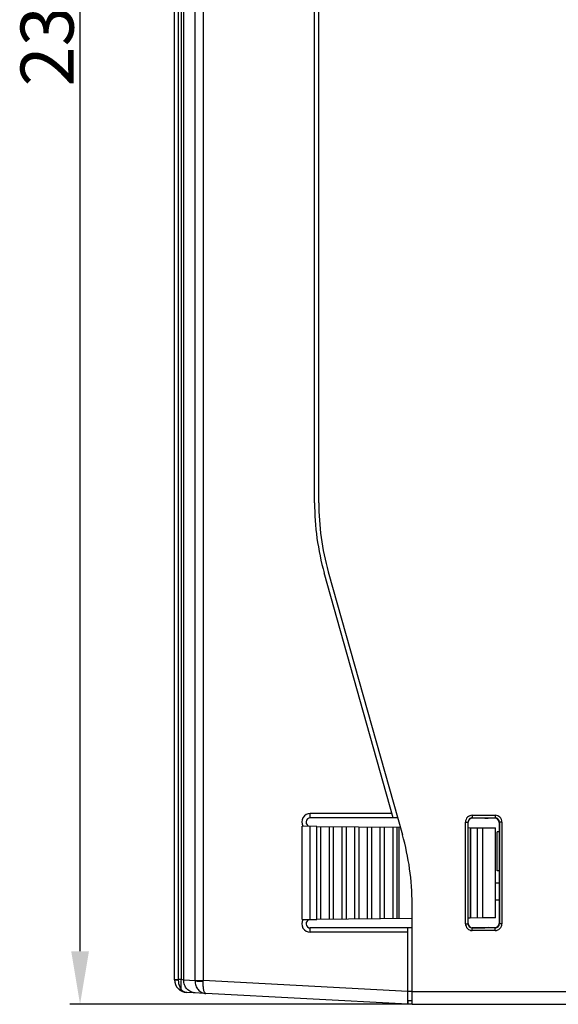
# Model space of a CAD drawing. Units: millimetres. Extents: x 1722 to 2563, y 644 to 1238.
# Drawn here: x 2045 to 2109, y 926 to 1042 of the extents above; entities that cross this region are included whole.
import ezdxf

# ---------------------------------------------------------------- set-up
doc = ezdxf.new("R2010")
doc.units = ezdxf.units.MM
for name, color, linetype in [('TJ952-02-10P-T2SOLIDLINE', 7, 'Continuous'), ('VF-101-P002SOLIDLINE', 7, 'Continuous'), ('VF-101-P004P1DIMENSION', 7, 'Continuous'), ('VF-101-P004P1SOLIDLINE', 7, 'Continuous')]:
    doc.layers.add(name, color=color, linetype=linetype)
doc.styles.get("Standard").update_dxf_attribs({"font": 'arial.ttf'})
doc.dimstyles.new('DIMSTYLE_1', dxfattribs={"dimtxt": 6.25, "dimasz": 6.25, "dimexe": 1.2, "dimexo": 0, "dimtad": 1, "dimdsep": 46, "dimtxsty": 'Standard', "dimblk": 'CLOSED', "dimblk1": 'CLOSED', "dimblk2": 'CLOSED', "dimcen": 0.09, "dimclrt": 5, "dimadec": 0, "dimazin": 0, "dimtp": 0.01, "dimtm": 0.01, "dimtfac": 1, "dimtofl": 0, "dimtmove": 0, "dimatfit": 3, "dimldrblk": 'CLOSED', "dimfxl": 1, "dimtolj": 1, "dimarcsym": 0})

# ---------------------------------------------------------------- blocks, each defined once
blk = doc.blocks.new('*D5')
at = {"layer": 'Defpoints', "color": 0, "linetype": 'Continuous', "transparency": 16777216}
for p in [(2052.13, 1157.03), (2070.28, 1157.03), (2091.28, 926.03)]:
    blk.add_point(p, dxfattribs=at)
at = {"layer": 'VF-101-P004P1DIMENSION', "color": 0, "linetype": 'Continuous', "lineweight": -2, "transparency": 16777216}
for p, q in [((2070.28, 1157.03), (2050.93, 1157.03)), ((2052.13, 932.28), (2052.13, 1150.78)), ((2091.28, 926.03), (2050.93, 926.03))]:
    blk.add_line(p, q, dxfattribs=at)
at = {"layer": 'VF-101-P004P1DIMENSION', "color": 0, "linetype": 'Continuous', "transparency": 16777216}
for points in [[(2051.09, 1150.78), (2053.18, 1150.78), (2052.13, 1157.03)], [(2051.09, 932.28), (2053.18, 932.28), (2052.13, 926.03)]]:
    blk.add_solid(points, dxfattribs=at)
at = {"layer": 'VF-101-P004P1DIMENSION', "color": 5, "linetype": 'Continuous', "transparency": 16777216, "insert": (2045.12, 1041.37), "char_height": 6.25, "attachment_point": 2, "rotation": 90}
blk.add_mtext('\\A1;231', dxfattribs=at)
blk = doc.blocks.new('_CLOSED')
at = {"color": 0, "linetype": 'ByBlock'}
for p, q in [((0, 0), (-1, 0.2)), ((-1, 0.2), (-1, -0.2)), ((-1, -0.2), (0, 0)), ((-1, 0), (0, 0))]:
    blk.add_line(p, q, dxfattribs=at)

msp = doc.modelspace()

# ---------------------------------------------------------------- linework, layer by layer
at = {"layer": 'TJ952-02-10P-T2SOLIDLINE', "linetype": 'Continuous'}
for p, q in [((2101.542, 940.317), (2101.134, 940.317)), ((2101.542, 938.317), (2101.134, 938.317))]:
    msp.add_line(p, q, dxfattribs=at)
at = {"layer": 'VF-101-P002SOLIDLINE', "linetype": 'Continuous'}
for p, q in [((2080.284, 985.177), (2080.284, 1157.027)), ((2081.41, 977.033), (2090.157, 946.021)), ((2098.389, 948.322), (2101.079, 948.322)), ((2098.389, 948.322), (2098.389, 948.022)), ((2098.418, 947.993), (2098.389, 948.022)), ((2098.389, 948.022), (2101.079, 948.022)), ((2099.872, 947.993), (2098.418, 947.993)), ((2099.872, 947.993), (2100.258, 947.986)), ((2101.042, 947.986), (2100.258, 947.986)), ((2101.042, 947.986), (2101.079, 948.022)), ((2101.079, 948.322), (2101.079, 948.022)), ((2097.589, 947.522), (2097.889, 947.522)), ((2097.589, 935.532), (2097.589, 947.522)), ((2097.918, 947.493), (2097.889, 947.522)), ((2097.889, 935.532), (2097.889, 947.522)), ((2097.918, 935.561), (2097.918, 947.493)), ((2101.542, 947.486), (2101.579, 947.522)), ((2101.542, 947.486), (2101.542, 935.569)), ((2101.879, 947.522), (2101.579, 947.522)), ((2101.579, 947.522), (2101.579, 935.532)), ((2101.879, 947.522), (2101.879, 935.532)), ((2101.542, 946.367), (2101.323, 946.367)), ((2101.323, 941.767), (2101.323, 946.367)), ((2101.542, 941.767), (2101.323, 941.767)), ((2091.284, 926.027), (2091.284, 937.878)), ((2097.589, 935.532), (2097.889, 935.532)), ((2097.918, 935.561), (2097.889, 935.532)), ((2098.418, 935.062), (2098.389, 935.033)), ((2101.079, 935.033), (2098.389, 935.033)), ((2098.389, 934.733), (2098.389, 935.033)), ((2098.418, 935.062), (2099.872, 935.062)), ((2100.258, 935.069), (2099.872, 935.062)), ((2100.258, 935.069), (2101.042, 935.069)), ((2101.042, 935.069), (2101.079, 935.033)), ((2101.079, 934.733), (2101.079, 935.033)), ((2101.542, 935.569), (2101.579, 935.532)), ((2101.879, 935.532), (2101.579, 935.532)), ((2101.079, 934.733), (2098.389, 934.733)), ((2091.284, 927.527), (2214.884, 927.527)), ((2091.284, 926.027), (2214.884, 926.027))]:
    msp.add_line(p, q, dxfattribs=at)
for centre, radius, start, end in [((2110.284, 985.177), 30, 180, 195.75117), ((2098.389, 947.522), 0.8, 89.9965, 180.0035), ((2098.389, 947.523), 0.5, 89.98245, 180.01755), ((2101.079, 947.522), 0.8, 359.9965, 90.0035), ((2101.079, 947.523), 0.5, 359.98245, 90.01755), ((2061.284, 937.878), 30, 0, 15.75117), ((2098.389, 935.532), 0.8, 179.99651, 270.00349), ((2098.389, 935.532), 0.5, 179.98181, 270.01819), ((2101.079, 935.532), 0.8, 269.99651, 0.00349), ((2101.079, 935.532), 0.5, 269.98181, 0.01819)]:
    msp.add_arc(centre, radius, start, end, dxfattribs=at)
for centre, major_axis, ratio, start_param, end_param in [((2098.418, 947.493), (0.426, -0.263), 0.999319, 2.1244316, 3.6949233), ((2101.042, 947.486), (0.191, 0.462), 0.9997847, -1.1780211, 0.3924706), ((2098.418, 935.562), (0.426, 0.263), 0.999319, 2.588262, 4.1587537), ((2101.042, 935.569), (-0.191, 0.462), 0.9997847, -3.5340633, -1.9635716)]:
    msp.add_ellipse(centre, major_axis=major_axis, ratio=ratio, start_param=start_param, end_param=end_param, dxfattribs=at)
at = {"layer": 'VF-101-P004P1SOLIDLINE', "linetype": 'Continuous'}
for p, q in [((2079.784, 985.177), (2079.784, 1106.679)), ((2063.284, 928.918), (2063.284, 1098.021)), ((2063.758, 928.968), (2063.758, 1098.021)), ((2065.693, 928.82), (2065.693, 1096.509)), ((2066.659, 1096.509), (2066.659, 928.82)), ((2064.355, 928.865), (2064.355, 1094.738)), ((2064.081, 928.951), (2064.081, 1076.24)), ((2089.072, 948.027), (2080.929, 976.898)), ((2079.286, 948.027), (2079.286, 948.527)), ((2088.931, 948.527), (2079.286, 948.527)), ((2089.069, 948.027), (2079.286, 948.027)), ((2089.592, 948.027), (2089.072, 948.027)), ((2078.311, 936.023), (2078.311, 947.032)), ((2078.414, 947.031), (2078.311, 947.032)), ((2078.475, 947.03), (2078.414, 947.031)), ((2080.038, 947.016), (2078.475, 947.03)), ((2079.249, 936.031), (2079.249, 947.023)), ((2080.038, 936.038), (2080.038, 947.016)), ((2080.038, 947.016), (2089.901, 946.93)), ((2080.534, 936.043), (2080.534, 947.012)), ((2081.538, 936.051), (2081.538, 947.003)), ((2082.034, 936.056), (2082.034, 946.999)), ((2083.038, 936.065), (2083.038, 946.99)), ((2083.534, 936.069), (2083.534, 946.986)), ((2084.538, 936.078), (2084.538, 946.977)), ((2085.034, 936.082), (2085.034, 946.973)), ((2086.038, 936.091), (2086.038, 946.964)), ((2086.534, 936.095), (2086.534, 946.96)), ((2087.538, 936.104), (2087.538, 946.951)), ((2088.034, 936.108), (2088.034, 946.947)), ((2089.038, 936.117), (2089.038, 946.938)), ((2089.534, 936.121), (2089.534, 946.934)), ((2089.784, 936.123), (2089.784, 946.931)), ((2097.918, 946.86), (2098.134, 946.859)), ((2098.134, 946.859), (2099.634, 946.845)), ((2098.134, 946.859), (2098.134, 936.196)), ((2098.199, 936.197), (2098.199, 946.858)), ((2098.998, 936.204), (2098.998, 946.851)), ((2099.634, 946.845), (2101.134, 946.832)), ((2099.634, 936.209), (2099.634, 946.845)), ((2101.134, 936.222), (2101.134, 946.832)), ((2078.311, 936.023), (2078.414, 936.024)), ((2078.414, 936.024), (2078.475, 936.025)), ((2078.475, 936.025), (2080.038, 936.038)), ((2091.284, 936.137), (2080.038, 936.038)), ((2098.134, 936.196), (2097.918, 936.194)), ((2099.634, 936.209), (2098.134, 936.196)), ((2101.134, 936.222), (2099.634, 936.209)), ((2091.284, 935.027), (2079.286, 935.027)), ((2079.286, 934.527), (2079.286, 935.027)), ((2090.784, 927.556), (2090.784, 935.027)), ((2090.784, 934.527), (2079.286, 934.527)), ((2063.284, 928.968), (2063.758, 928.968)), ((2063.756, 928.894), (2063.758, 928.968)), ((2064.081, 928.951), (2063.758, 928.968)), ((2064.355, 928.865), (2064.081, 928.951)), ((2065.693, 928.795), (2064.355, 928.865)), ((2065.693, 928.82), (2066.659, 928.82)), ((2090.784, 927.556), (2066.659, 928.82)), ((2066.964, 927.302), (2064.705, 927.42)), ((2090.785, 926.054), (2066.964, 927.302)), ((2090.784, 926.452), (2090.784, 927.556)), ((2091.284, 927.529), (2090.784, 927.529)), ((2090.806, 926.453), (2090.784, 927.529)), ((2090.784, 926.887), (2090.784, 927.199)), ((2090.784, 926.607), (2090.784, 926.887)), ((2090.796, 926.912), (2090.791, 927.142)), ((2090.802, 926.64), (2090.796, 926.912)), ((2090.785, 926.054), (2090.784, 926.453)), ((2090.806, 926.453), (2090.785, 926.054)), ((2091.284, 926.428), (2090.806, 926.453)), ((2091.284, 926.428), (2090.806, 926.453))]:
    msp.add_line(p, q, dxfattribs=at)
msp.add_lwpolyline([(2090.791, 927.142), (2090.786, 927.397), (2090.784, 927.529)], dxfattribs=at)
for centre, radius, start, end in [((2110.284, 985.177), 30.5, 180, 195.75117), ((2079.286, 947.525), 1.002, 90, 209.57204), ((2079.286, 947.525), 0.502, 90, 262.96497), ((2079.286, 935.53), 1.002, 150.42796, 270), ((2079.286, 935.53), 0.502, 97.27727, 270), ((2064.784, 928.918), 1.5, 180, 267), ((2063.825, 928.82), 1.868, 359.22417, 0.00026), ((2049.908, 929.405), 16.761, 357.74165, 358.0009)]:
    msp.add_arc(centre, radius, start, end, dxfattribs=at)
for points, knots in [([(2063.284, 928.918), (2063.284, 928.917), (2063.288, 928.915), (2063.294, 928.913), (2063.305, 928.911), (2063.329, 928.908), (2063.368, 928.904), (2063.425, 928.901), (2063.496, 928.898), (2063.576, 928.896), (2063.664, 928.894), (2063.725, 928.894), (2063.756, 928.894)], [0, 0, 0, 0, 0.0068341, 0.0217848, 0.0456764, 0.078483, 0.1698053, 0.2927204, 0.4429095, 0.6150393, 0.8029634, 1, 1, 1, 1]), ([(2063.736, 927.845), (2063.752, 927.829), (2063.795, 927.802), (2063.872, 927.788), (2063.959, 927.797), (2064.018, 927.816), (2064.048, 927.829)], [0, 0, 0, 0, 0.20983, 0.4400175, 0.7026053, 1, 1, 1, 1]), ([(2064.048, 927.829), (2064.001, 927.896), (2063.818, 928.221), (2063.752, 928.605), (2063.756, 928.894)], [0, 0, 0, 0, 0.2221567, 1, 1, 1, 1]), ([(2064.048, 927.829), (2064.047, 927.998), (2064.054, 928.372), (2064.07, 928.746), (2064.081, 928.951)], [0, 0, 0, 0, 0.45138, 1, 1, 1, 1]), ([(2064.705, 927.42), (2064.636, 927.424), (2064.5, 927.446), (2064.312, 927.527), (2064.155, 927.656), (2064.079, 927.768), (2064.048, 927.829)], [0, 0, 0, 0, 0.2575235, 0.5047615, 0.7486741, 1, 1, 1, 1]), ([(2065.725, 927.367), (2065.543, 927.376), (2065.176, 927.47), (2064.722, 927.809), (2064.422, 928.297), (2064.354, 928.676), (2064.355, 928.865)], [0, 0, 0, 0, 0.2460971, 0.4944422, 0.7460104, 1, 1, 1, 1]), ([(2065.693, 928.795), (2065.692, 928.604), (2065.754, 928.226), (2065.989, 927.815), (2066.25, 927.566), (2066.471, 927.425), (2066.711, 927.333), (2066.88, 927.306), (2066.964, 927.302)], [0, 0, 0, 0, 0.2651256, 0.5205354, 0.6439939, 0.7645283, 0.8828599, 1, 1, 1, 1]), ([(2065.693, 928.795), (2065.711, 928.791), (2065.756, 928.785), (2065.874, 928.773), (2066.07, 928.761), (2066.347, 928.75), (2066.549, 928.746), (2066.656, 928.744)], [0, 0, 0, 0, 0.0575446, 0.139982, 0.3705271, 0.667629, 1, 1, 1, 1]), ([(2066.964, 927.302), (2066.952, 927.303), (2066.926, 927.309), (2066.891, 927.332), (2066.858, 927.368), (2066.813, 927.437), (2066.764, 927.556), (2066.718, 927.732), (2066.682, 927.946), (2066.659, 928.193), (2066.65, 928.462), (2066.652, 928.649), (2066.656, 928.744)], [0, 0, 0, 0, 0.0237641, 0.050214, 0.0813455, 0.1182787, 0.2113007, 0.3302544, 0.4730662, 0.6359124, 0.8136216, 1, 1, 1, 1])]:
    msp.add_open_spline(points, degree=3, knots=knots, dxfattribs=at)

# ---------------------------------------------------------------- dimensions: what is measured, and where the dimension line sits
at = {"layer": 'VF-101-P004P1DIMENSION', "linetype": 'Continuous'}
dim = msp.add_linear_dim(base=(2052.133, 1157.027), p1=(2091.284, 926.027), p2=(2070.284, 1157.027), angle=90, dimstyle='DIMSTYLE_1', override={"dimsah": 1}, dxfattribs=at)
dim.commit()
dim.dimension.update_dxf_attribs({"geometry": '*D5', "text_midpoint": (2052.133, 1041.371), "dimtype": 160})

doc.saveas('drawing.dxf')
